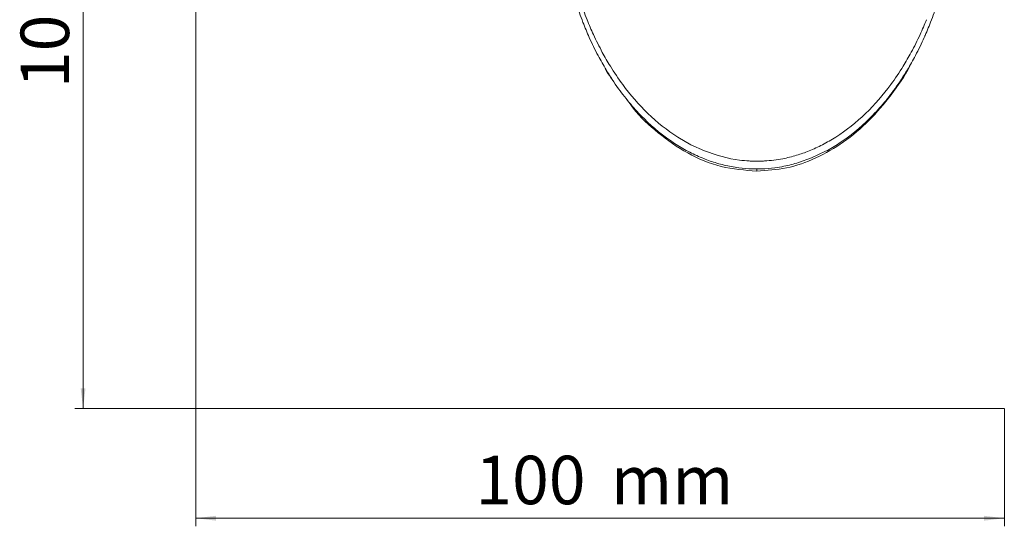
# Model space of a CAD drawing. Units: millimetres. Extents: x 35 to 548, y 37 to 630.
# Drawn here: x 35 to 157, y 37 to 100 of the extents above; entities that cross this region are included whole.
import ezdxf

# ---------------------------------------------------------------- set-up
doc = ezdxf.new("R2010")
doc.units = ezdxf.units.MM
doc.styles.add('SLDTEXTSTYLE0', font='ISOCP3', dxfattribs={"width": 0.96})
doc.dimstyles.new('SLDDIMSTYLE0', dxfattribs={"dimtxt": 6, "dimasz": 2.5, "dimexe": 0, "dimexo": 0.0625, "dimgap": 1.5, "dimtad": 1, "dimrnd": 1e-09, "dimzin": 12, "dimdsep": 46, "dimtxsty": 'SLDTEXTSTYLE0', "dimsah": 1, "dimcen": 0.09, "dimadec": 0, "dimazin": 3, "dimtfac": 1, "dimtofl": 0, "dimtmove": 0, "dimatfit": 3, "dimfxl": 1, "dimfrac": 2, "dimtolj": 1, "dimtzin": 12, "dimarcsym": 0})

# ---------------------------------------------------------------- blocks, each defined once
blk = doc.blocks.new('_D')
at = {"color": 7, "linetype": 'Continuous', "lineweight": 0}
for p, q in [((56.69, 152.03), (41.76, 152.03)), ((42.76, 152.03), (42.76, 52.03)), ((56.69, 52.03), (41.76, 52.03))]:
    blk.add_line(p, q, dxfattribs=at)
for points in [[(42.76, 152.03), (42.46, 149.53), (43.06, 149.53)], [(42.76, 52.03), (43.06, 54.53), (42.46, 54.53)]]:
    blk.add_solid(points, dxfattribs=at)
at = {"color": 7, "linetype": 'Continuous', "lineweight": 0, "char_height": 6, "attachment_point": 1, "rotation": 90, "style": 'SLDTEXTSTYLE0'}
for s, insert in [('mm', (35.03, 108.44, 0.1)), ('100', (35.03, 91.67, 0.1))]:
    blk.add_mtext(s, dxfattribs=dict(at, insert=insert))
blk = doc.blocks.new('_D_1')
at = {"color": 7, "linetype": 'Continuous', "lineweight": 0}
for p, q in [((56.69, 52.03), (56.69, 37.46)), ((156.69, 52.03), (156.69, 37.46)), ((56.69, 38.46), (156.69, 38.46))]:
    blk.add_line(p, q, dxfattribs=at)
for points in [[(56.69, 38.46), (59.19, 38.16), (59.19, 38.76)], [(156.69, 38.46), (154.19, 38.76), (154.19, 38.16)]]:
    blk.add_solid(points, dxfattribs=at)
at = {"color": 7, "linetype": 'Continuous', "lineweight": 0, "char_height": 6, "attachment_point": 1, "style": 'SLDTEXTSTYLE0'}
for s, insert in [('100', (91.27, 46.19, 0.1)), ('mm', (108.03, 46.19, 0.1))]:
    blk.add_mtext(s, dxfattribs=dict(at, insert=insert))

msp = doc.modelspace()

# ---------------------------------------------------------------- linework, layer by layer
at = {"color": 7, "linetype": 'Continuous', "lineweight": 0}
for p, q in [((56.685, 152.03), (56.685, 52.03)), ((56.685, 52.03), (156.685, 52.03))]:
    msp.add_line(p, q, dxfattribs=at)
at = {"color": 7, "linetype": 'Continuous', "lineweight": 15}
for p, q in [((116.315, 85.593), (117.931, 84.664)), ((117.931, 84.664), (119.618, 83.892)), ((119.618, 83.892), (121.161, 83.352)), ((121.161, 83.352), (122.874, 82.929)), ((122.874, 82.929), (123.95, 82.757)), ((131.233, 82.45), (132.84, 83.028)), ((132.84, 83.028), (134.589, 83.851)), ((123.842, 81.808), (122.713, 81.994)), ((125.076, 81.692), (123.842, 81.808)), ((125.366, 81.677), (125.076, 81.692)), ((126.079, 81.46), (126.076, 81.663)), ((126.787, 81.677), (127.076, 81.692)), ((127.076, 81.692), (128.31, 81.809))]:
    msp.add_line(p, q, dxfattribs=at)
for points, knots in [([(104.242, 102.438), (104.373, 102.048), (104.507, 101.659), (104.79, 100.886), (104.937, 100.502), (105.09, 100.12)], [0, 0, 0, 0, 0.5, 0.5, 1, 1, 1, 1]), ([(146.837, 98.061), (146.848, 98.082), (146.882, 98.147), (146.906, 98.216), (146.921, 98.262)], [0, 0, 0, 0, 0.3320632, 1, 1, 1, 1]), ([(126.079, 81.395), (127.311, 81.476), (129.811, 81.639), (133.459, 82.932), (136.898, 84.931), (140.03, 87.598), (142.734, 90.794), (144.491, 93.33), (145.224, 94.827), (145.336, 95.055)], [0, 0, 0, 0, 0.149978, 0.3043959, 0.4643727, 0.6297166, 0.7988743, 0.9693221, 1, 1, 1, 1]), ([(107.317, 94.151), (107.4, 93.978), (107.629, 93.503), (107.958, 93.09), (108.167, 92.827)], [0, 0, 0, 0, 0.3634041, 1, 1, 1, 1]), ([(115.898, 84.831), (114.527, 85.727), (113.28, 86.756), (111.559, 88.457), (111.01, 89.051), (109.959, 90.288), (109.456, 90.932), (108.979, 91.593)], [0, 0, 0, 0, 0.5, 0.5, 0.75, 0.75, 1, 1, 1, 1]), ([(109.501, 92.096), (110.441, 90.825), (111.471, 89.631), (113.748, 87.432), (114.978, 86.445), (116.315, 85.593)], [0, 0, 0, 0, 0.5, 0.5, 1, 1, 1, 1]), ([(142.646, 92.103), (141.707, 90.831), (140.678, 89.637), (138.401, 87.438), (137.172, 86.449), (135.834, 85.598)], [0, 0, 0, 0, 0.5, 0.5, 1, 1, 1, 1]), ([(136.253, 84.836), (137.624, 85.732), (138.87, 86.762), (140.591, 88.464), (141.14, 89.058), (142.19, 90.295), (142.693, 90.939), (143.17, 91.601)], [0, 0, 0, 0, 0.5, 0.5, 0.75, 0.75, 1, 1, 1, 1]), ([(109.983, 90.309), (110.245, 89.933), (111.335, 88.364), (113.851, 86.037), (117.468, 83.501), (121.635, 81.745), (124.596, 81.512), (126.079, 81.395)], [0, 0, 0, 0, 0.0717979, 0.2993672, 0.5318291, 0.7655534, 1, 1, 1, 1]), ([(126.076, 81.663), (126.076, 81.663), (125.839, 81.663), (125.602, 81.67), (125.366, 81.677)], [0, 0, 0, 0, 0.0000844, 1, 1, 1, 1])]:
    msp.add_open_spline(points, degree=3, knots=knots, dxfattribs=at)
for points in [[(104.58, 99.798), (104.275, 100.581), (103.994, 101.373), (103.735, 102.172)], [(147.566, 99.808), (147.871, 100.591), (148.152, 101.383), (148.41, 102.182)], [(105.09, 100.12), (105.337, 99.502), (105.6, 98.891), (105.878, 98.287)], [(147.055, 100.129), (146.808, 99.511), (146.545, 98.9), (146.268, 98.295)], [(105.361, 97.929), (105.085, 98.546), (104.825, 99.169), (104.58, 99.798)], [(146.786, 97.938), (147.062, 98.555), (147.322, 99.178), (147.566, 99.808)], [(106.451, 95.687), (106.063, 96.422), (105.7, 97.17), (105.361, 97.929)], [(105.878, 98.287), (106.22, 97.543), (106.585, 96.81), (106.974, 96.089)], [(146.268, 98.295), (145.926, 97.551), (145.561, 96.818), (145.172, 96.097)], [(145.696, 95.695), (146.084, 96.431), (146.447, 97.179), (146.786, 97.938)], [(107.443, 93.926), (107.096, 94.504), (106.765, 95.091), (106.451, 95.687)], [(106.974, 96.089), (107.29, 95.506), (107.621, 94.933), (107.968, 94.369)], [(145.172, 96.097), (144.857, 95.515), (144.526, 94.941), (144.179, 94.377)], [(144.705, 93.934), (145.052, 94.512), (145.382, 95.099), (145.696, 95.695)], [(108.979, 91.593), (108.434, 92.349), (107.923, 93.128), (107.443, 93.926)], [(107.968, 94.369), (108.448, 93.59), (108.958, 92.832), (109.501, 92.096)], [(144.179, 94.377), (143.699, 93.598), (143.189, 92.839), (142.646, 92.103)], [(143.17, 91.601), (143.715, 92.357), (144.225, 93.136), (144.705, 93.934)], [(135.834, 85.598), (135.31, 85.264), (134.772, 84.953), (134.219, 84.667)], [(117.563, 83.848), (116.993, 84.15), (116.438, 84.478), (115.898, 84.831)], [(134.219, 84.667), (133.669, 84.383), (133.107, 84.124), (132.532, 83.894)], [(134.589, 83.851), (135.159, 84.154), (135.713, 84.483), (136.253, 84.836)], [(119.312, 83.025), (118.715, 83.271), (118.133, 83.545), (117.563, 83.848)], [(120.919, 82.448), (120.375, 82.616), (119.839, 82.809), (119.312, 83.025)], [(129.276, 82.93), (128.919, 82.861), (128.561, 82.804), (128.2, 82.758)], [(130.99, 83.354), (130.426, 83.184), (129.855, 83.042), (129.276, 82.93)], [(132.532, 83.894), (132.026, 83.692), (131.512, 83.511), (130.99, 83.354)], [(122.713, 81.994), (122.107, 82.114), (121.509, 82.266), (120.919, 82.448)], [(123.95, 82.757), (124.34, 82.708), (124.732, 82.672), (125.124, 82.65)], [(125.124, 82.65), (125.216, 82.645), (125.308, 82.64), (125.399, 82.637)], [(125.399, 82.637), (125.625, 82.628), (125.85, 82.623), (126.075, 82.623)], [(126.751, 82.637), (126.526, 82.628), (126.301, 82.623), (126.075, 82.623)], [(126.076, 81.663), (126.313, 81.663), (126.55, 81.668), (126.787, 81.677)], [(127.027, 82.65), (126.935, 82.645), (126.843, 82.641), (126.751, 82.637)], [(128.2, 82.758), (127.81, 82.708), (127.419, 82.673), (127.027, 82.65)], [(128.31, 81.809), (128.689, 81.859), (129.065, 81.921), (129.44, 81.996)], [(129.44, 81.996), (130.045, 82.116), (130.643, 82.268), (131.233, 82.45)]]:
    msp.add_open_spline(points, degree=3, dxfattribs=at)

# ---------------------------------------------------------------- dimensions: what is measured, and where the dimension line sits
at = {"color": 7, "linetype": 'Continuous', "lineweight": 0}
dim = msp.add_linear_dim(base=(42.761, 52.03), p1=(56.685, 152.03), p2=(56.685, 52.03), angle=90, text='<>mm', dimstyle='SLDDIMSTYLE0', dxfattribs=at)
dim.commit()
dim.dimension.update_dxf_attribs({"geometry": '_D', "text_midpoint": (42.761, 105.447), "dimtype": 160})
dim = msp.add_linear_dim(base=(156.685, 38.46), p1=(56.685, 52.03), p2=(156.685, 52.03), text='<>mm', dimstyle='SLDDIMSTYLE0', dxfattribs=at)
dim.commit()
dim.dimension.update_dxf_attribs({"geometry": '_D_1', "text_midpoint": (105.042, 38.46), "dimtype": 160})

doc.saveas('drawing.dxf')
